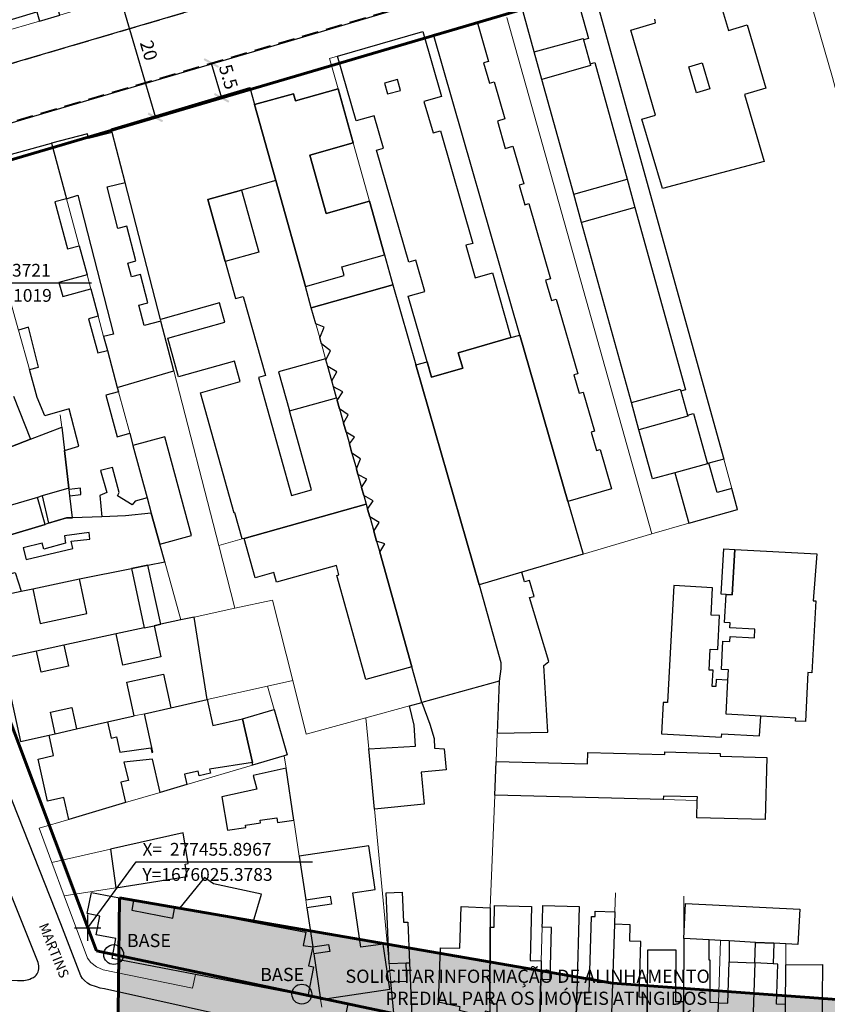
# Model space of a CAD drawing. Units: millimetres. Extents: x 275885 to 278422, y 1674334 to 1677111.
# Drawn here: x 277446 to 277568, y 1676014 to 1676163 of the extents above; entities that cross this region are included whole.
import ezdxf

# ---------------------------------------------------------------- set-up
doc = ezdxf.new("R2010")
doc.units = ezdxf.units.MM
doc.header["$MEASUREMENT"] = 0
doc.header["$PDMODE"] = 2
doc.header["$PDSIZE"] = 2
doc.linetypes.add('DASHED2', pattern=[0.375, 0.25, -0.125])
for name, color, linetype, lineweight in [('_BLOQUEIO TV', 250, 'Continuous', 60), ('_traçado por meio fio', 7, 'Continuous', 60), ('_traçado viário outros', 7, 'Continuous', 60), ('Muro_Grade', 8, 'Continuous', 20), ('Pavimentacao_Asfaltica_Mfio', 10, 'Continuous', 30)]:
    doc.layers.add(name, color=color, linetype=linetype, lineweight=lineweight)
for name, color, linetype in [('_COORDENADAS_SIRGAS', 7, 'Continuous'), ('_cotas', 7, 'Continuous'), ('_meio fio', 7, 'DASHED2'), ('_textos', 7, 'Continuous'), ('Edificacoes', 2, 'Continuous'), ('Edificacoes_Vazios', 2, 'Continuous'), ('Topon_de_Vias', 7, 'Continuous')]:
    doc.layers.add(name, color=color, linetype=linetype)
doc.styles.add('Arial', font='arial.ttf', dxfattribs={"height": 1.5})
doc.styles.get("Standard").update_dxf_attribs({"font": 'arial.ttf'})
doc.dimstyles.new('AEROS UPV', dxfattribs={"dimtxt": 2, "dimasz": 2.5, "dimexe": 1.25, "dimexo": 0.625, "dimtad": 1, "dimzin": 9, "dimdsep": 46, "dimtxsty": 'Standard', "dimblk": 'ARCHTICK', "dimcen": 2.5, "dimadec": 0, "dimazin": 0, "dimtfac": 1, "dimtmove": 0, "dimatfit": 3, "dimfxl": 1, "dimarcsym": 0})

# ---------------------------------------------------------------- blocks, each defined once
blk = doc.blocks.new('_ARCHTICK')
at = {"color": 0, "linetype": 'ByBlock', "lineweight": -2}
blk.add_solid([(0.398, 0.309), (0.309, 0.398), (-0.309, -0.398), (-0.398, -0.309)], dxfattribs=at)
blk = doc.blocks.new('*D317')
at = {"layer": '_cotas', "color": 0, "lineweight": -2, "transparency": 16777216}
for p, q in [((277495.28, 1676013.87), (277490.13, 1675989.4)), ((277494.67, 1676014), (277494.05, 1676014.13)), ((277489.52, 1675989.53), (277488.91, 1675989.66))]:
    blk.add_line(p, q, dxfattribs=at)
at = {"layer": 'Defpoints', "color": 0, "transparency": 16777216}
for p in [(277495.28, 1676013.87), (277490.13, 1675989.4), (277490.13, 1675989.4)]:
    blk.add_point(p, dxfattribs=at)
at = {"layer": '_cotas', "color": 0, "lineweight": -2, "transparency": 16777216, "xscale": 2.5, "yscale": 2.5, "zscale": 2.5}
for p, rotation in [((277495.28, 1676013.87), 78.12401128393951), ((277490.13, 1675989.4), 258.1240112839395)]:
    blk.add_blockref('_ARCHTICK', p, dxfattribs=dict(at, rotation=rotation))
at = {"layer": '_cotas', "color": 0, "transparency": 16777216, "insert": (277491.09, 1676001.97), "char_height": 2, "attachment_point": 5, "rotation": 78.124}
blk.add_mtext('25', dxfattribs=at)
blk = doc.blocks.new('*D1027')
at = {"layer": '_cotas', "color": 0, "lineweight": -2, "transparency": 16777216}
for p, q in [((277474.6, 1676156.28), (277476.16, 1676151.01)), ((277475.2, 1676156.46), (277475.8, 1676156.63)), ((277475.56, 1676150.83), (277474.96, 1676150.65))]:
    blk.add_line(p, q, dxfattribs=at)
at = {"layer": 'Defpoints', "color": 0, "transparency": 16777216}
for p in [(277474.6, 1676156.28), (277476.16, 1676151.01), (277476.16, 1676151.01)]:
    blk.add_point(p, dxfattribs=at)
at = {"layer": '_cotas', "color": 0, "lineweight": -2, "transparency": 16777216, "xscale": 2.5, "yscale": 2.5, "zscale": 2.5}
for p, rotation in [((277474.6, 1676156.28), 106.4121049402963), ((277476.16, 1676151.01), 286.4121049402963)]:
    blk.add_blockref('_ARCHTICK', p, dxfattribs=dict(at, rotation=rotation))
at = {"layer": '_cotas', "color": 0, "transparency": 16777216, "insert": (277476.95, 1676154.11), "char_height": 2, "attachment_point": 5, "rotation": 286.4121}
blk.add_mtext('5.5', dxfattribs=at)
blk = doc.blocks.new('*D1028')
at = {"layer": '_cotas', "color": 0, "lineweight": -2, "transparency": 16777216}
for p, q in [((277461.08, 1676167.42), (277461.68, 1676167.59)), ((277460.48, 1676167.24), (277466.13, 1676148.05)), ((277466.73, 1676148.23), (277467.33, 1676148.41))]:
    blk.add_line(p, q, dxfattribs=at)
at = {"layer": 'Defpoints', "color": 0, "transparency": 16777216}
for p in [(277460.48, 1676167.24), (277466.13, 1676148.05), (277466.13, 1676148.05)]:
    blk.add_point(p, dxfattribs=at)
at = {"layer": '_cotas', "color": 0, "lineweight": -2, "transparency": 16777216, "xscale": 2.5, "yscale": 2.5, "zscale": 2.5}
for p, rotation in [((277460.48, 1676167.24), 106.4121049402526), ((277466.13, 1676148.05), 286.4121049402526)]:
    blk.add_blockref('_ARCHTICK', p, dxfattribs=dict(at, rotation=rotation))
at = {"layer": '_cotas', "color": 0, "transparency": 16777216, "insert": (277464.89, 1676158.11), "char_height": 2, "attachment_point": 5, "rotation": 286.4121}
blk.add_mtext('20', dxfattribs=at)

msp = doc.modelspace()

# ---------------------------------------------------------------- hatches: boundary and pattern name
at = {"layer": '_BLOQUEIO TV'}
h = msp.add_hatch(color=253, dxfattribs=at)
h.dxf.hatch_style = 1
h.paths.add_polyline_path([(277460.703, 1676029.914), (277460.261, 1675991.012), (277543.639, 1675970.831), (277639.263, 1675968.938), (277643.442, 1676009.126), (277535.326, 1676017.002)])

# ---------------------------------------------------------------- linework, layer by layer
msp.add_lwpolyline([(277460.703, 1676029.914), (277460.261, 1675991.012), (277543.639, 1675970.831), (277639.263, 1675968.938), (277643.442, 1676009.126), (277535.326, 1676017.002), (277460.703, 1676029.914)], dxfattribs=at)
at = {"layer": '_COORDENADAS_SIRGAS'}
for points in [[(277415.372, 1676133.102), (277429.802, 1676122.991), (277456.469, 1676122.991)], [(277455.897, 1676025.378), (277463.225, 1676035.338), (277489.891, 1676035.338)]]:
    msp.add_lwpolyline(points, dxfattribs=at)
at = {"layer": '_meio fio', "ltscale": 10}
for p, q in [((277410.429, 1676146.241), (277548.568, 1676186.929)), ((277412.831, 1676138.087), (277550.97, 1676178.775))]:
    msp.add_line(p, q, dxfattribs=at)
at = {"layer": '_textos'}
for centre in [(277459.823, 1676021.322), (277488.303, 1676015.332)]:
    msp.add_circle(centre, 1.5, dxfattribs=at)
msp.add_point((277455.897, 1676025.378), dxfattribs=at)
at = {"layer": '_traçado por meio fio'}
for q in [(277552.524, 1676173.499), (277457.216, 1676021.872)]:
    msp.add_line((277415.372, 1676133.102), q, dxfattribs=at)
at = {"layer": '_traçado viário outros'}
msp.add_line((277457.216, 1676021.872), (277529.91, 1676006.585), dxfattribs=at)
at = {"layer": 'Edificacoes', "flags": 128}
for points in [[(277451.66, 1676163.547), (277448.421, 1676173.907), (277445.951, 1676173.104), (277444.771, 1676176.737), (277447.104, 1676177.495), (277443.847, 1676187.519), (277440.761, 1676186.515), (277441.232, 1676185.072), (277440.442, 1676184.815), (277436.669, 1676183.589), (277435.317, 1676183.149), (277434.889, 1676184.466), (277431.866, 1676183.484), (277435.076, 1676173.606), (277436.092, 1676173.936), (277437.285, 1676170.264), (277436.298, 1676169.943), (277439.595, 1676159.961), (277442.678, 1676160.877), (277442.285, 1676162.251), (277448.182, 1676164.042), (277448.589, 1676162.634)], [(277552.157, 1676096.312), (277549.918, 1676095.692), (277549.69, 1676095.629), (277544.754, 1676094.261), (277541.391, 1676093.329), (277539.335, 1676100.751), (277538.186, 1676104.898), (277530.634, 1676132.154), (277529.455, 1676136.413), (277524.634, 1676153.811), (277523.488, 1676157.951), (277521.399, 1676165.49), (277529.531, 1676167.743), (277532.165, 1676168.473)], [(277529.531, 1676167.743), (277531.68, 1676159.988), (277530.937, 1676159.782), (277531.938, 1676156.166), (277532.638, 1676156.36), (277537.531, 1676138.702), (277538.716, 1676134.425), (277546.367, 1676106.808), (277545.667, 1676106.614), (277546.678, 1676102.965), (277547.583, 1676103.216), (277549.69, 1676095.629), (277544.754, 1676094.261), (277541.391, 1676093.329), (277539.335, 1676100.751), (277538.186, 1676104.898), (277530.634, 1676132.154), (277529.455, 1676136.413), (277524.634, 1676153.811), (277523.488, 1676157.951), (277521.399, 1676165.49)], [(277528.578, 1676089.906), (277521.321, 1676115.105), (277508.219, 1676160.605), (277514.843, 1676162.512), (277516.569, 1676156.518), (277515.819, 1676156.302), (277516.71, 1676153.206), (277517.412, 1676153.408), (277519.024, 1676147.809), (277517.899, 1676147.485), (277519.093, 1676143.34), (277520.243, 1676143.671), (277521.88, 1676137.987), (277521.182, 1676137.786), (277522.033, 1676134.833), (277522.682, 1676135.02), (277525.961, 1676123.633), (277525.185, 1676123.41), (277526.068, 1676120.345), (277526.807, 1676120.558), (277530.07, 1676109.229), (277529.493, 1676109.063), (277530.294, 1676106.282), (277530.9, 1676106.456), (277532.602, 1676100.545), (277532.097, 1676100.4), (277532.899, 1676097.616), (277533.455, 1676097.776), (277535.174, 1676091.806)], [(277519.957, 1676114.712), (277511.979, 1676112.416), (277512.648, 1676110.091), (277507.942, 1676108.737), (277507.273, 1676111.062), (277504.419, 1676120.981), (277506.913, 1676121.699), (277505.547, 1676126.445), (277504.486, 1676126.14), (277499.608, 1676143.091), (277500.641, 1676143.388), (277499.226, 1676148.306), (277496.526, 1676147.529), (277493.709, 1676157.318), (277506.614, 1676161.032), (277509.44, 1676151.213), (277506.79, 1676150.451), (277508.156, 1676145.706), (277509.267, 1676146.026), (277514.171, 1676128.985), (277513.125, 1676128.684), (277514.541, 1676123.762), (277517.137, 1676124.509)], [(277524.634, 1676153.811), (277523.488, 1676157.951), (277530.872, 1676160.016), (277530.937, 1676159.782), (277531.938, 1676156.166), (277532.007, 1676155.92)], [(277479.574, 1676084.316), (277479.274, 1676084.232), (277478.172, 1676088.173), (277478.042, 1676088.136), (277472.942, 1676106.375), (277478.991, 1676108.066), (277478.13, 1676111.148), (277469.641, 1676108.774), (277468.005, 1676114.628), (277476.658, 1676117.047), (277475.842, 1676119.964), (277466.906, 1676117.465), (277461.561, 1676138.215), (277459.613, 1676145.779), (277459.494, 1676146.333), (277480.418, 1676152.56), (277481.14, 1676149.979), (277484.352, 1676138.49), (277479.147, 1676137.034), (277474.079, 1676135.617), (277476.698, 1676126.251), (277478.272, 1676120.621), (277479.436, 1676120.947), (277482.788, 1676108.959), (277481.725, 1676108.662), (277486.72, 1676090.798), (277489.763, 1676091.649), (277486.416, 1676103.618), (277493.546, 1676105.612), (277493.667, 1676105.179), (277494.017, 1676103.928), (277494.622, 1676101.765), (277495.003, 1676100.404), (277495.503, 1676098.613), (277495.888, 1676097.238), (277496.552, 1676094.863), (277496.8, 1676093.976), (277497.346, 1676092.022), (277497.686, 1676090.807), (277498.056, 1676089.484)], [(277481.14, 1676149.979), (277484.352, 1676138.49), (277488.831, 1676122.475), (277494.708, 1676124.118), (277494.336, 1676125.451), (277500.81, 1676127.261), (277498.545, 1676135.363), (277491.973, 1676133.525), (277489.504, 1676142.356), (277496.076, 1676144.194), (277493.794, 1676152.359), (277487.348, 1676150.556), (277487.047, 1676151.631)], [(277489.734, 1676119.243), (277488.831, 1676122.475), (277484.352, 1676138.49), (277481.14, 1676149.979), (277487.047, 1676151.631), (277487.348, 1676150.556), (277493.794, 1676152.359), (277496.076, 1676144.194), (277489.504, 1676142.356), (277491.973, 1676133.525), (277498.545, 1676135.363), (277500.81, 1676127.261), (277502.086, 1676122.697)], [(277459.613, 1676145.779), (277456.033, 1676144.857), (277455.856, 1676145.544), (277450.399, 1676144.17), (277452.672, 1676135.741), (277454.399, 1676136.27), (277459.814, 1676115.246), (277458.304, 1676114.857), (277458.862, 1676112.785), (277460.372, 1676107.185), (277468.909, 1676109.688), (277466.975, 1676117.198), (277464.435, 1676116.544), (277463.645, 1676119.612), (277465.008, 1676119.964), (277463.896, 1676124.283), (277462.493, 1676123.922), (277461.956, 1676126.007), (277463.178, 1676126.321), (277461.826, 1676131.573), (277460.457, 1676131.22), (277458.836, 1676137.513), (277461.561, 1676138.215)], [(277530.634, 1676132.154), (277529.455, 1676136.413), (277537.531, 1676138.702), (277538.716, 1676134.425)], [(277481.768, 1676127.669), (277476.698, 1676126.251), (277474.079, 1676135.617), (277479.147, 1676137.034)], [(277498.125, 1676093.298), (277496.8, 1676093.976), (277496.552, 1676094.863), (277497.177, 1676096.385), (277495.888, 1676097.238), (277495.503, 1676098.613), (277496.282, 1676099.633), (277495.003, 1676100.404), (277494.622, 1676101.765), (277495.338, 1676103.029), (277494.017, 1676103.928), (277493.667, 1676105.179), (277494.49, 1676106.487), (277493.08, 1676107.278), (277492.835, 1676108.154), (277493.611, 1676109.541), (277492.222, 1676110.347), (277491.947, 1676111.331), (277492.619, 1676112.69), (277491.258, 1676113.793), (277491.011, 1676114.677), (277491.671, 1676116.291), (277490.419, 1676116.794), (277489.734, 1676119.243), (277502.086, 1676122.697), (277505.575, 1676110.574), (277515.152, 1676077.296), (277518.418, 1676065.551), (277518.411, 1676064.587), (277518.181, 1676062.713), (277506.443, 1676059.492), (277504.935, 1676064.886), (277500.085, 1676082.229), (277500.845, 1676083.498), (277499.623, 1676083.882), (277499.198, 1676085.399), (277500.006, 1676086.729), (277498.591, 1676087.573), (277498.262, 1676088.749), (277499.094, 1676090.003), (277497.686, 1676090.807), (277497.346, 1676092.022)], [(277515.152, 1676077.296), (277505.575, 1676110.574), (277507.273, 1676111.062), (277507.942, 1676108.737), (277512.648, 1676110.091), (277511.979, 1676112.416), (277519.957, 1676114.712), (277521.321, 1676115.105), (277528.578, 1676089.906), (277530.868, 1676081.952), (277521.605, 1676079.199)], [(277493.08, 1676107.278), (277492.835, 1676108.154), (277492.222, 1676110.347), (277491.947, 1676111.331), (277491.894, 1676111.519), (277484.764, 1676109.526), (277486.416, 1676103.618), (277493.546, 1676105.612)], [(277545.579, 1676106.93), (277545.667, 1676106.614), (277546.678, 1676102.965), (277546.721, 1676102.81), (277539.335, 1676100.751), (277538.186, 1676104.898)], [(277451.959, 1676101.14), (277452.375, 1676097.612), (277453.044, 1676091.942), (277449.008, 1676090.751), (277448.266, 1676090.532), (277430.703, 1676085.348), (277428.085, 1676091.969), (277429.832, 1676092.64), (277435.246, 1676094.719), (277435.403, 1676094.78), (277436.313, 1676092.086), (277438.776, 1676092.838), (277437.755, 1676095.683), (277438.342, 1676095.909), (277441.215, 1676097.013), (277447.248, 1676099.33)], [(277471.616, 1676084.765), (277467.551, 1676099.702), (277462.743, 1676098.394), (277464.882, 1676090.46), (277465.508, 1676088.137), (277466.805, 1676083.457)], [(277544.754, 1676094.261), (277546.883, 1676086.604), (277554.261, 1676088.718), (277553.385, 1676091.878), (277551.146, 1676091.277), (277549.918, 1676095.692), (277549.69, 1676095.629)], [(277452.687, 1676087.426), (277453.575, 1676087.442), (277453.181, 1676090.781), (277453.072, 1676091.708), (277453.044, 1676091.942), (277449.008, 1676090.751), (277449.951, 1676086.602)], [(277449.438, 1676086.448), (277448.266, 1676090.532), (277430.703, 1676085.348), (277432.192, 1676081.253)], [(277498.262, 1676088.749), (277498.591, 1676087.573), (277499.198, 1676085.399), (277499.623, 1676083.882), (277500.085, 1676082.229), (277504.935, 1676064.886), (277498.005, 1676062.948), (277493.596, 1676078.712), (277493.919, 1676078.803), (277493.527, 1676080.207), (277484.458, 1676077.671), (277484.044, 1676079.152), (277481.238, 1676078.367), (277479.574, 1676084.316), (277498.056, 1676089.484)], [(277465.004, 1676080.257), (277467.547, 1676080.779), (277466.805, 1676083.457), (277465.508, 1676088.137), (277461.594, 1676087.727), (277458.005, 1676087.599), (277453.575, 1676087.442), (277452.687, 1676087.426), (277449.951, 1676086.602), (277449.438, 1676086.448), (277432.192, 1676081.253), (277434.97, 1676074.023), (277437.403, 1676074.538), (277442.737, 1676075.666), (277441.919, 1676078.419), (277444.917, 1676079.156), (277445.83, 1676076.32), (277447.583, 1676076.68), (277454.651, 1676078.186), (277462.498, 1676079.742)], [(277553.824, 1676082.644), (277553.453, 1676075.763), (277552.514, 1676075.813), (277551.792, 1676075.852), (277552.162, 1676082.734)], [(277566.111, 1676074.89), (277565.524, 1676063.976), (277564.918, 1676064.009), (277564.519, 1676056.583), (277563.05, 1676056.662), (277563.075, 1676057.13), (277557.755, 1676057.416), (277552.509, 1676057.698), (277552.786, 1676062.844), (277552.87, 1676064.406), (277551.8, 1676064.463), (277552.032, 1676068.784), (277553.085, 1676068.727), (277553.126, 1676069.487), (277556.796, 1676069.289), (277556.864, 1676070.557), (277553.083, 1676070.761), (277553.125, 1676071.55), (277552.287, 1676071.595), (277552.514, 1676075.813), (277553.453, 1676075.763), (277553.824, 1676082.644), (277566.236, 1676081.986), (277565.679, 1676074.88)], [(277464.417, 1676070.773), (277460.187, 1676069.856), (277452.286, 1676068.143), (277448.134, 1676067.242), (277442.996, 1676066.129), (277440.867, 1676065.667), (277437.403, 1676074.538), (277442.737, 1676075.666), (277445.83, 1676076.32), (277447.583, 1676076.68), (277448.69, 1676071.45), (277455.78, 1676072.95), (277454.651, 1676078.186), (277462.498, 1676079.742)], [(277464.417, 1676070.773), (277465.955, 1676071.106), (277466.957, 1676071.323), (277465.004, 1676080.257), (277462.498, 1676079.742)], [(277518.418, 1676065.551), (277518.411, 1676064.587), (277518.181, 1676062.713), (277517.871, 1676054.832), (277525.543, 1676054.986), (277524.908, 1676065.07), (277525.681, 1676065.673), (277522.774, 1676075.353), (277523.474, 1676075.547), (277522.738, 1676077.954), (277521.988, 1676077.749), (277521.605, 1676079.199), (277515.152, 1676077.296)], [(277557.755, 1676057.416), (277552.509, 1676057.698), (277552.786, 1676062.844), (277551.005, 1676062.94), (277550.949, 1676061.894), (277550.417, 1676061.923), (277550.461, 1676062.744), (277550.548, 1676064.354), (277549.947, 1676064.386), (277550.118, 1676067.567), (277551.265, 1676067.505), (277551.541, 1676072.642), (277550.255, 1676072.711), (277550.478, 1676076.857), (277544.593, 1676077.173), (277543.64, 1676059.459), (277542.985, 1676059.494), (277542.729, 1676054.72), (277551.847, 1676054.23), (277551.874, 1676054.725), (277557.594, 1676054.417)], [(277471.998, 1676072.416), (277469.985, 1676071.98), (277466.957, 1676071.323), (277465.955, 1676071.106), (277466.979, 1676066.384), (277461.211, 1676065.134), (277460.187, 1676069.856), (277452.286, 1676068.143), (277452.974, 1676064.972), (277448.821, 1676064.071), (277448.134, 1676067.242), (277442.996, 1676066.129), (277445.715, 1676053.586), (277450.033, 1676054.552), (277450.96, 1676054.76), (277450.266, 1676058.013), (277453.504, 1676058.715), (277454.204, 1676055.486), (277458.882, 1676056.533), (277462.911, 1676057.435), (277461.807, 1676062.571), (277467.344, 1676063.771), (277468.449, 1676058.675), (277473.968, 1676059.91)], [(277450.033, 1676054.552), (277450.96, 1676054.76), (277454.204, 1676055.486), (277458.882, 1676056.533), (277459.426, 1676054.102), (277460.247, 1676054.285), (277460.764, 1676051.975), (277465.421, 1676052.636), (277465.587, 1676051.896), (277465.771, 1676051.937), (277464.462, 1676057.782), (277468.449, 1676058.675), (277473.968, 1676059.91), (277474.841, 1676056.009), (277479.333, 1676057.015), (277480.818, 1676050.383), (277474.31, 1676049.398), (277474.452, 1676048.762), (277472.786, 1676048.389), (277472.626, 1676049.103), (277470.526, 1676048.633), (277470.878, 1676047.062), (277466.839, 1676045.871), (277465.686, 1676050.884), (277461.359, 1676050.438), (277462.048, 1676047.671), (277460.907, 1676047.415), (277461.599, 1676044.325), (277453.009, 1676041.792), (277452.266, 1676045.109), (277449.827, 1676044.563), (277448.404, 1676050.919), (277450.729, 1676051.44)], [(277499.295, 1676043.343), (277498.424, 1676052.451), (277505.507, 1676052.843), (277505.315, 1676056.059), (277504.595, 1676058.984), (277506.443, 1676059.492), (277507.663, 1676056.207), (277508.349, 1676054.014), (277508.374, 1676052.543), (277509.842, 1676052.466), (277510.148, 1676049.27), (277506.375, 1676048.91), (277506.838, 1676044.064)], [(277479.333, 1676057.015), (277484.113, 1676058.412), (277486.076, 1676051.545), (277485.628, 1676051.412), (277480.847, 1676050.002), (277480.818, 1676050.383)], [(277543.008, 1676044.785), (277517.5, 1676045.431), (277517.702, 1676050.564), (277531.549, 1676050.215), (277531.592, 1676051.898), (277543.224, 1676051.604), (277543.234, 1676051.995), (277551.617, 1676051.783), (277551.607, 1676051.359), (277558.669, 1676051.149), (277558.432, 1676041.754), (277548.091, 1676042.016), (277548.158, 1676044.655), (277548.171, 1676045.177), (277543.021, 1676045.307)], [(277487.084, 1676041.676), (277485.907, 1676049.547), (277480.92, 1676048.439), (277481.472, 1676046.363), (277476.185, 1676045.203), (277477.06, 1676040.159), (277479.81, 1676040.57), (277479.756, 1676040.931), (277482.03, 1676041.271), (277481.973, 1676041.652), (277484.494, 1676042.029), (277484.603, 1676041.305)], [(277459.321, 1676037.259), (277460.13, 1676031.447), (277470.939, 1676033.14), (277470.641, 1676034.993), (277471.12, 1676035.106), (277470.348, 1676039.773)], [(277487.9, 1676036.219), (277488.891, 1676029.591), (277492.59, 1676030.144), (277492.769, 1676028.944), (277489.07, 1676028.391), (277489.954, 1676022.481), (277492.358, 1676022.841), (277492.515, 1676021.79), (277490.111, 1676021.429), (277491.144, 1676014.518), (277501.615, 1676016.079), (277500.592, 1676022.919), (277497.233, 1676022.417), (277495.999, 1676030.673), (277499.411, 1676031.183), (277498.423, 1676037.793)], [(277482.178, 1676030.477), (277474.94, 1676032.042), (277473.545, 1676032.987), (277469.818, 1676028.384), (277480.954, 1676026.227)], [(277489.213, 1676015.007), (277472.211, 1676018.3), (277459.584, 1676020.746), (277460.166, 1676023.75), (277457.181, 1676024.329), (277457.728, 1676027.152), (277455.83, 1676027.52), (277456.453, 1676030.737), (277462.832, 1676029.501), (277462.547, 1676028.029), (277468.753, 1676026.827), (277469.082, 1676028.527), (277469.818, 1676028.384), (277480.954, 1676026.227), (277488.886, 1676024.69), (277488.495, 1676022.67), (277489.954, 1676022.481), (277489.308, 1676019.635), (277490.08, 1676019.485)], [(277501.534, 1676019.929), (277501.087, 1676030.682), (277503.475, 1676030.781), (277503.666, 1676026.204), (277504.338, 1676026.232), (277504.595, 1676020.057), (277504.075, 1676020.035)], [(277552.985, 1676023.377), (277551.663, 1676023.445), (277549.982, 1676023.531), (277546.111, 1676023.73), (277546.386, 1676029.075), (277563.668, 1676028.188), (277563.393, 1676022.843), (277561.576, 1676022.936), (277559.749, 1676023.03), (277556.971, 1676023.172)], [(277516.827, 1676028.378), (277516.813, 1676025.466), (277516.758, 1676014.001), (277516.752, 1676012.615), (277516.052, 1676012.76), (277516.048, 1676011.913), (277512.189, 1676012.849), (277512.258, 1676013.396), (277510.988, 1676013.674), (277508.998, 1676014.13), (277509.306, 1676022.361), (277512.205, 1676022.268), (277512.427, 1676028.596)], [(277524.552, 1676020.37), (277524.481, 1676017.606), (277524.179, 1676005.877), (277517.848, 1676007.234), (277517.86, 1676013.783), (277516.758, 1676014.001), (277516.813, 1676025.466), (277517.395, 1676025.451), (277517.48, 1676028.752), (277523.052, 1676028.609), (277522.841, 1676020.414)], [(277530.279, 1676028.579), (277529.938, 1676015.564), (277529.647, 1676004.474), (277524.179, 1676005.877), (277524.481, 1676017.606), (277525.905, 1676017.569), (277526.112, 1676025.432), (277524.684, 1676025.47), (277524.709, 1676026.443), (277524.769, 1676028.724)], [(277535.683, 1676027.805), (277535.621, 1676025.92), (277534.877, 1676003.453), (277529.647, 1676004.474), (277529.938, 1676015.564), (277531.776, 1676015.503), (277532.16, 1676027.095), (277532.693, 1676027.077), (277532.721, 1676027.903)], [(277535.621, 1676025.92), (277534.877, 1676003.453), (277540.527, 1676002.812), (277540.596, 1676014.845), (277539.355, 1676014.886), (277539.634, 1676023.301), (277537.937, 1676023.357), (277538.02, 1676025.841)], [(277546.111, 1676023.73), (277546.056, 1676014.172), (277545.989, 1676002.463), (277551.046, 1676002.265), (277551.389, 1676014.032), (277550.088, 1676014.04), (277550.125, 1676020.488), (277549.964, 1676020.489), (277549.982, 1676023.531)], [(277556.869, 1676020.088), (277556.971, 1676023.172), (277552.985, 1676023.377), (277552.971, 1676020.218)], [(277556.869, 1676020.088), (277556.971, 1676023.172), (277559.749, 1676023.03), (277559.659, 1676019.91)], [(277545.989, 1676002.463), (277546.056, 1676014.172), (277544.905, 1676014.179), (277544.95, 1676021.963), (277540.637, 1676021.988), (277540.596, 1676014.845), (277540.527, 1676002.812)], [(277504.075, 1676020.035), (277504.595, 1676020.057), (277504.994, 1676010.899), (277502.352, 1676011.376), (277501.796, 1676017.187), (277504.189, 1676017.287)], [(277556.869, 1676020.088), (277556.273, 1676002.093), (277551.046, 1676002.265), (277551.389, 1676014.032), (277552.765, 1676013.987), (277552.971, 1676020.218)], [(277556.273, 1676002.093), (277561.408, 1676002.1), (277561.502, 1676013.765), (277560.166, 1676013.809), (277560.367, 1676019.865), (277559.659, 1676019.91), (277556.869, 1676020.088)], [(277561.408, 1676002.1), (277561.502, 1676013.765), (277561.544, 1676019.052), (277561.55, 1676019.752), (277567.108, 1676019.842), (277567.026, 1676009.716), (277566.648, 1676009.719), (277566.623, 1676006.659), (277566.193, 1676006.662), (277566.156, 1676002.062)]]:
    msp.add_lwpolyline(points, close=True, dxfattribs=at)
for points in [[(277551.688, 1676165.263), (277552.875, 1676161.217), (277555.71, 1676162.049), (277558.52, 1676152.472), (277555.31, 1676151.53), (277558.279, 1676141.366), (277542.87, 1676137.271), (277539.787, 1676147.773), (277541.86, 1676148.382), (277538.078, 1676161.269), (277541.833, 1676162.371), (277541.763, 1676162.678), (277541.733, 1676162.943)], [(277438.455, 1676140.886), (277450.399, 1676144.17), (277452.672, 1676135.741), (277450.921, 1676135.269), (277452.846, 1676128.131), (277454.597, 1676128.603), (277455.785, 1676124.196), (277451.544, 1676123.052), (277452.116, 1676120.933), (277456.357, 1676122.077), (277457.465, 1676117.968), (277456.025, 1676117.58), (277457.423, 1676112.397), (277458.862, 1676112.785), (277460.372, 1676107.185), (277460.556, 1676106.504), (277458.651, 1676105.99), (277460.343, 1676099.714), (277462.248, 1676100.227), (277462.743, 1676098.394), (277464.882, 1676090.46), (277463.063, 1676089.969), (277462.618, 1676089.416), (277460.383, 1676090.776), (277460.634, 1676091.272), (277459.647, 1676095.056), (277457.836, 1676094.575), (277458.789, 1676091.253), (277457.703, 1676090.788), (277458.005, 1676087.599), (277453.575, 1676087.442), (277453.181, 1676090.781), (277454.866, 1676090.963), (277454.784, 1676091.917), (277453.072, 1676091.708), (277453.044, 1676091.942), (277452.375, 1676097.612), (277454.528, 1676098.281), (277453.069, 1676103.921), (277449.395, 1676102.855), (277448.254, 1676105.644), (277447.077, 1676109.877), (277448.42, 1676110.259), (277446.949, 1676116.288), (277445.417, 1676115.847)], [(277444.645, 1676105.862), (277447.248, 1676099.33), (277441.215, 1676097.013)]]:
    msp.add_lwpolyline(points, dxfattribs=at)
at = {"layer": 'Edificacoes_Vazios', "flags": 128}
for points in [[(277548.92, 1676156.309), (277550.072, 1676152.386), (277548.028, 1676151.786), (277546.877, 1676155.709)], [(277500.791, 1676153.246), (277501.247, 1676151.596), (277503.216, 1676152.139), (277502.76, 1676153.789)], [(277446.574, 1676081.129), (277453.626, 1676082.772), (277453.367, 1676083.885), (277456.202, 1676084.199), (277456.091, 1676085.22), (277452.367, 1676084.704), (277452.503, 1676083.599), (277449.273, 1676082.683), (277449.018, 1676083.589), (277446.126, 1676082.883)]]:
    msp.add_lwpolyline(points, close=True, dxfattribs=at)
at = {"layer": 'Muro_Grade', "flags": 128}
for points in [[(277513.033, 1676181.786), (277509.816, 1676180.83), (277506.759, 1676179.922), (277503.408, 1676178.926), (277498.347, 1676177.422), (277493.514, 1676175.985), (277479.882, 1676171.934), (277474.637, 1676170.375), (277469.105, 1676168.731), (277465.017, 1676167.516), (277459.017, 1676165.733), (277453.708, 1676164.155), (277451.66, 1676163.547), (277448.589, 1676162.634), (277442.678, 1676160.877), (277439.595, 1676159.961), (277437.684, 1676159.393)], [(277561.384, 1676179.257), (277568.617, 1676154.073), (277576.072, 1676126.101), (277578.449, 1676118.537), (277578.183, 1676111.87)], [(277531.637, 1676170.518), (277532.165, 1676168.473), (277552.157, 1676096.312), (277553.385, 1676091.878), (277554.261, 1676088.718)], [(277554.261, 1676088.718), (277546.883, 1676086.604), (277541.284, 1676085), (277519.336, 1676163.167)], [(277530.868, 1676081.952), (277528.578, 1676089.906), (277521.321, 1676115.105), (277508.219, 1676160.605)], [(277492.504, 1676156.97), (277493.709, 1676157.318)], [(277518.181, 1676062.713), (277518.411, 1676064.587), (277518.418, 1676065.551), (277515.152, 1676077.296), (277505.575, 1676110.574), (277502.086, 1676122.697), (277500.81, 1676127.261), (277498.545, 1676135.363), (277496.076, 1676144.194), (277493.794, 1676152.359), (277492.504, 1676156.97)], [(277506.443, 1676059.492), (277504.935, 1676064.886), (277500.085, 1676082.229), (277499.623, 1676083.882), (277499.198, 1676085.399), (277498.591, 1676087.573), (277498.262, 1676088.749), (277498.056, 1676089.484), (277497.686, 1676090.807), (277497.346, 1676092.022), (277496.8, 1676093.976), (277496.552, 1676094.863), (277495.888, 1676097.238), (277495.503, 1676098.613), (277495.003, 1676100.404), (277494.622, 1676101.765), (277494.017, 1676103.928), (277493.667, 1676105.179), (277493.546, 1676105.612), (277493.08, 1676107.278), (277492.835, 1676108.154), (277492.222, 1676110.347), (277491.947, 1676111.331), (277491.894, 1676111.519), (277491.258, 1676113.793), (277491.011, 1676114.677), (277490.419, 1676116.794), (277489.734, 1676119.243), (277488.831, 1676122.475), (277484.352, 1676138.49), (277481.14, 1676149.979), (277480.418, 1676152.56)], [(277459.613, 1676145.779), (277461.561, 1676138.215), (277466.906, 1676117.465), (277466.975, 1676117.198), (277468.909, 1676109.688), (277475.722, 1676083.239), (277478.165, 1676073.753)], [(277450.399, 1676144.17), (277452.672, 1676135.741), (277454.597, 1676128.603), (277455.785, 1676124.196), (277456.357, 1676122.077), (277457.465, 1676117.968), (277458.304, 1676114.857), (277458.862, 1676112.785), (277460.372, 1676107.185), (277460.556, 1676106.504), (277462.248, 1676100.227), (277462.743, 1676098.394), (277464.882, 1676090.46), (277465.508, 1676088.137)], [(277448.254, 1676105.644), (277447.077, 1676109.877), (277445.417, 1676115.847), (277445.378, 1676115.989), (277443.15, 1676124.001), (277443.053, 1676124.35), (277441.596, 1676129.591), (277440.843, 1676132.298), (277438.455, 1676140.886)], [(277453.575, 1676087.442), (277453.181, 1676090.781), (277453.072, 1676091.708), (277453.044, 1676091.942), (277452.375, 1676097.612), (277451.959, 1676101.14), (277451.739, 1676103.006)], [(277451.959, 1676101.14), (277447.248, 1676099.33), (277441.215, 1676097.013), (277438.342, 1676095.909), (277437.755, 1676095.683), (277435.959, 1676094.993), (277435.403, 1676094.78), (277435.246, 1676094.719), (277429.832, 1676092.64), (277428.085, 1676091.969)], [(277430.703, 1676085.348), (277448.266, 1676090.532), (277449.008, 1676090.751), (277453.044, 1676091.942)], [(277498.056, 1676089.484), (277479.574, 1676084.316), (277479.274, 1676084.232), (277475.722, 1676083.239)], [(277469.985, 1676071.98), (277467.547, 1676080.779), (277466.805, 1676083.457), (277465.508, 1676088.137), (277461.594, 1676087.727), (277458.005, 1676087.599), (277453.575, 1676087.442), (277452.687, 1676087.426), (277449.951, 1676086.602), (277449.438, 1676086.448), (277432.192, 1676081.253)], [(277515.152, 1676077.296), (277521.605, 1676079.199), (277530.868, 1676081.952), (277541.284, 1676085)], [(277434.97, 1676074.023), (277437.403, 1676074.538), (277442.737, 1676075.666), (277445.83, 1676076.32), (277447.583, 1676076.68), (277454.651, 1676078.186), (277462.498, 1676079.742), (277465.004, 1676080.257), (277467.547, 1676080.779)], [(277483.856, 1676074.987), (277478.165, 1676073.753), (277471.998, 1676072.416), (277469.985, 1676071.98), (277466.957, 1676071.323), (277465.955, 1676071.106), (277464.417, 1676070.773), (277460.187, 1676069.856), (277452.286, 1676068.143), (277448.134, 1676067.242), (277442.996, 1676066.129), (277440.867, 1676065.667), (277438.035, 1676065.053)], [(277518.181, 1676062.713), (277506.443, 1676059.492), (277504.595, 1676058.984), (277497.973, 1676057.167), (277488.982, 1676054.699), (277486.932, 1676062.812), (277483.856, 1676074.987)], [(277486.932, 1676062.812), (277483.101, 1676061.955), (277473.968, 1676059.91), (277468.449, 1676058.675), (277464.462, 1676057.782), (277462.911, 1676057.435), (277458.882, 1676056.533), (277454.204, 1676055.486), (277450.96, 1676054.76), (277450.033, 1676054.552), (277445.715, 1676053.586)], [(277486.076, 1676051.545), (277484.113, 1676058.412), (277483.101, 1676061.955)], [(277518.181, 1676062.713), (277517.871, 1676054.832), (277517.702, 1676050.564), (277517.5, 1676045.431), (277516.827, 1676028.378)], [(277502.352, 1676011.376), (277501.796, 1676017.187), (277501.534, 1676019.929), (277499.295, 1676043.343), (277498.424, 1676052.451), (277497.973, 1676057.167)], [(277448.539, 1676040.473), (277453.009, 1676041.792), (277461.599, 1676044.325), (277466.839, 1676045.871), (277470.878, 1676047.062), (277480.847, 1676050.002), (277485.628, 1676051.412), (277486.076, 1676051.545)], [(277485.628, 1676051.412), (277485.907, 1676049.547), (277487.084, 1676041.676), (277487.9, 1676036.219), (277488.891, 1676029.591), (277489.07, 1676028.391), (277489.954, 1676022.481), (277490.111, 1676021.429), (277491.144, 1676014.518), (277491.317, 1676013.366)], [(277517.5, 1676045.431), (277543.008, 1676044.785), (277548.158, 1676044.655)], [(277448.539, 1676040.473), (277450.483, 1676035.244), (277452.348, 1676030.228), (277455.853, 1676020.799), (277456.374, 1676020.104), (277457.213, 1676019.445), (277458.237, 1676019.015), (277471.764, 1676016.225)], [(277450.483, 1676035.244), (277459.321, 1676037.259), (277470.348, 1676039.773), (277471.12, 1676035.106), (277470.641, 1676034.993), (277470.939, 1676033.14), (277460.13, 1676031.447), (277460.13, 1676031.447), (277452.348, 1676030.228)], [(277535.779, 1676030.688), (277535.683, 1676027.805), (277535.621, 1676025.92), (277534.877, 1676003.453)], [(277545.989, 1676002.463), (277546.056, 1676014.172), (277546.111, 1676023.73), (277546.148, 1676030.146)], [(277516.733, 1676008.782), (277516.752, 1676012.615), (277516.758, 1676014.001), (277516.813, 1676025.466), (277516.827, 1676028.378)], [(277529.647, 1676004.474), (277529.938, 1676015.564), (277530.279, 1676028.579)], [(277524.179, 1676005.877), (277524.481, 1676017.606), (277524.552, 1676020.37), (277524.684, 1676025.47), (277524.709, 1676026.443)], [(277551.663, 1676023.445), (277551.389, 1676014.032), (277551.046, 1676002.265)], [(277556.273, 1676002.093), (277556.869, 1676020.088), (277556.971, 1676023.172)], [(277561.576, 1676022.936), (277561.55, 1676019.752), (277561.544, 1676019.052), (277561.502, 1676013.765), (277561.408, 1676002.1)], [(277540.527, 1676002.812), (277540.596, 1676014.845), (277540.637, 1676021.988)], [(277566.965, 1676002.017), (277567.026, 1676009.716), (277567.108, 1676019.842)], [(277471.764, 1676016.225), (277472.211, 1676018.3)]]:
    msp.add_lwpolyline(points, dxfattribs=at)
at = {"layer": 'Pavimentacao_Asfaltica_Mfio', "flags": 128}
for points in [[(277528.753, 1676267.088), (277538.285, 1676232.66), (277549.811, 1676189.106), (277549.907, 1676188.796), (277549.949, 1676188.518), (277549.939, 1676188.243), (277549.883, 1676187.983), (277549.726, 1676187.637), (277549.525, 1676187.377), (277549.317, 1676187.201), (277549.03, 1676187.066), (277548.568, 1676186.929), (277430.774, 1676152.213)], [(277495.966, 1676007.742), (277458.427, 1676016.11), (277457.793, 1676016.254), (277457.203, 1676016.413), (277456.255, 1676016.754), (277455.864, 1676017.003), (277455.408, 1676017.38), (277455.126, 1676017.697), (277454.855, 1676018.103), (277451.819, 1676025.983), (277436.475, 1676064.691), (277411.826, 1676127.507), (277408.938, 1676135.133), (277408.984, 1676135.917), (277409.242, 1676136.44), (277409.555, 1676136.776), (277410.161, 1676137.16), (277410.973, 1676137.513), (277420.924, 1676140.296), (277452.691, 1676149.722), (277485.852, 1676159.439), (277546.824, 1676177.544), (277567.307, 1676183.428)], [(277448.378, 1676020.127), (277438.699, 1676044.261), (277431.068, 1676062.56), (277415.161, 1676102.109), (277402.768, 1676132.68), (277402.576, 1676133.199), (277402.435, 1676133.466), (277402.31, 1676133.626), (277402.153, 1676133.755), (277402.001, 1676133.863), (277401.786, 1676133.978), (277401.59, 1676134.063), (277401.39, 1676134.12), (277401.131, 1676134.164), (277400.796, 1676134.13), (277400.323, 1676134.059), (277385.272, 1676129.719), (277355.741, 1676121.016), (277333.531, 1676114.587)], [(277333.725, 1676020.405), (277366.242, 1676019.5), (277411.166, 1676018.226), (277445.273, 1676017.378), (277446.219, 1676017.419), (277446.96, 1676017.523), (277447.142, 1676017.594), (277447.4, 1676017.724), (277447.706, 1676017.865), (277447.946, 1676018.067), (277448.106, 1676018.213), (277448.262, 1676018.419), (277448.4, 1676018.694), (277448.45, 1676018.888), (277448.51, 1676019.172), (277448.493, 1676019.617), (277448.378, 1676020.127)]]:
    msp.add_lwpolyline(points, dxfattribs=at)

# ---------------------------------------------------------------- texts
at = {"layer": '_BLOQUEIO TV', "color": 0, "insert": (277439.049, 1676019.04), "char_height": 2, "width": 115.67938, "attachment_point": 1}
msp.add_mtext('\\pi27.92632;SOLICITAR INFORMAÇÃO DE ALINHAMENTO\\P\\pi30.66507; PREDIAL PARA OS IMÓVEIS ATINGIDOS\\P\\pi48.59958; NESTA ÁREA ', dxfattribs=at)
at = {"layer": '_COORDENADAS_SIRGAS'}
for s, p in [('X=  277415.3721', (277430.755, 1676123.944)), ('Y=1676133.1019', (277430.755, 1676120.134)), ('X=  277455.8967', (277464.177, 1676036.291)), ('Y=1676025.3783', (277464.177, 1676032.481))]:
    msp.add_text(s, height=1.93333, dxfattribs=at).set_placement(p)
at = {"layer": '_textos', "char_height": 2, "width": 41.48276, "attachment_point": 1, "rotation": 0.00003}
for insert in [(277461.807, 1676024.445), (277481.983, 1676019.306)]:
    msp.add_mtext('BASE', dxfattribs=dict(at, insert=insert))
at = {"layer": 'Topon_de_Vias', "style": 'Arial'}
msp.add_text('MARTINS', height=1.5, rotation=292.11574, dxfattribs=at).set_placement((277448.455, 1676025.714))

# ---------------------------------------------------------------- dimensions: what is measured, and where the dimension line sits
at = {"layer": '_cotas'}
for p1, p2, picture, middle in [((277460.483, 1676167.239), (277466.134, 1676148.053), '*D1028', (277464.887, 1676158.111)), ((277474.601, 1676156.281), (277476.155, 1676151.005), '*D1027', (277476.954, 1676154.107))]:
    dim = msp.add_aligned_dim(p1=p1, p2=p2, distance=0, dimstyle='AEROS UPV', dxfattribs=at)
    dim.commit()
    dim.dimension.update_dxf_attribs({"geometry": picture, "text_midpoint": middle})
dim = msp.add_aligned_dim(p1=(277495.277, 1676013.868), p2=(277490.132, 1675989.404), distance=0, dimstyle='AEROS UPV', dxfattribs=at)
dim.commit()
dim.dimension.update_dxf_attribs({"geometry": '*D317', "text_midpoint": (277491.093, 1676001.975), "text_rotation": 0.00003})

doc.saveas('drawing.dxf')
